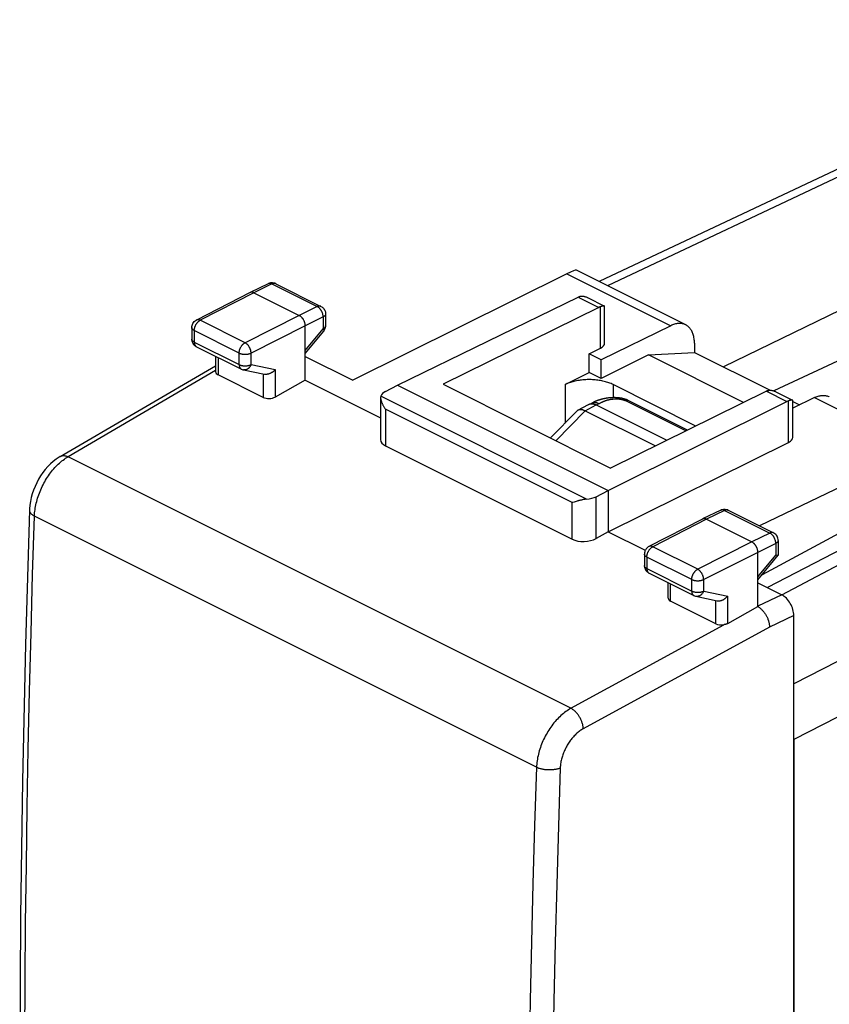
# Model space of a CAD drawing. Units: millimetres. Extents: x -23.7 to 24.2, y -26.7 to 32.
# Drawn here: x -23.7 to 0.2, y 2.9 to 32 of the extents above; entities that cross this region are included whole.
import ezdxf

# ---------------------------------------------------------------- set-up
doc = ezdxf.new("R2010")
doc.units = ezdxf.units.MM
doc.header["$LTSCALE"] = 16.335
for name, color, linetype in [('ASSI', 7, 'CONTINUOUS'), ('DRAFT', 7, 'CONTINUOUS'), ('RACCORDO', 7, 'CONTINUOUS'), ('SMUSSO', 7, 'CONTINUOUS')]:
    doc.layers.add(name, color=color, linetype=linetype)

msp = doc.modelspace()

# ---------------------------------------------------------------- linework, layer by layer
at = {"layer": 'ASSI', "color": 7, "linetype": 'CONTINUOUS'}
for p, q in [((-7.559, 24.468), (-13.873, 21.324)), ((-16.377, 24.175), (-16.912, 23.914)), ((-16.156, 24.174), (-14.819, 23.505)), ((-16.914, 23.914), (-18.497, 23.101)), ((-16.912, 23.914), (-16.914, 23.914)), ((-16.801, 23.907), (-15.458, 23.235)), ((-12.559, 21.179), (-7.223, 23.779)), ((-6.947, 23.765), (-6.45, 23.516)), ((-14.681, 23.282), (-14.681, 22.934)), ((-6.617, 23.476), (-11.215, 21.21)), ((-6.443, 22.418), (-6.443, 23.506)), ((-18.633, 22.879), (-18.633, 22.539)), ((-15.281, 21.328), (-15.281, 22.93)), ((-15.281, 22.114), (-14.738, 22.775)), ((-14.686, 22.884), (-14.682, 22.908)), ((-14.682, 22.908), (-14.681, 22.934)), ((-4.492, 22.935), (-6.548, 21.929)), ((-3.791, 22.419), (-3.791, 22.149)), ((-18.495, 22.315), (-17.17, 21.653)), ((-6.902, 22.105), (-6.568, 22.269)), ((-6.902, 21.553), (-6.902, 22.105)), ((-6.548, 21.929), (-6.902, 22.105)), ((-5.151, 22.075), (-3.791, 22.149)), ((-3.791, 22.149), (-1.555, 21.031)), ((-17.93, 22.033), (-17.93, 21.579)), ((-15.281, 22.028), (-13.873, 21.324)), ((-5.151, 22.075), (-6.548, 21.376)), ((-6.548, 21.376), (-6.548, 21.929)), ((-2.34, 20.67), (-5.151, 22.075)), ((-22.519, 19.078), (-17.93, 21.753)), ((-17.109, 21.632), (-16.484, 21.501)), ((-7.609, 21.199), (-6.902, 21.553)), ((-6.548, 21.376), (-6.902, 21.553)), ((-16.524, 20.821), (-17.857, 21.487)), ((-15.281, 21.328), (-16.171, 20.831)), ((-15.281, 21.328), (-13.057, 20.216)), ((-12.912, 20.998), (-12.559, 21.179)), ((-12.559, 21.179), (-6.336, 18.068)), ((-11.215, 21.21), (-6.266, 18.735)), ((-1.667, 21.001), (-6.266, 18.735)), ((-3.748, 19.976), (-6.195, 21.199)), ((-1.392, 20.987), (-0.895, 20.739)), ((-13.057, 20.814), (-13.057, 19.574)), ((-6.336, 18.068), (-1.062, 20.698)), ((-0.249, 20.814), (-0.888, 20.501)), ((-0.888, 19.64), (-0.888, 20.728)), ((-0.888, 20.697), (-0.69, 20.598)), ((-6.336, 16.856), (-1.011, 19.492)), ((-12.91, 19.39), (-7.399, 16.635)), ((2.818, 19.28), (-1.866, 17.029)), ((3.7, 18.546), (-1.792, 15.584)), ((-6.694, 17.889), (-6.336, 18.068)), ((-6.336, 18.068), (-6.336, 16.856)), ((-7.258, 17.757), (-7.345, 17.731)), ((3.7, 17.97), (-1.638, 15.206)), ((-3.013, 17.493), (-3.548, 17.232)), ((-2.792, 17.492), (-1.455, 16.823)), ((-3.55, 17.231), (-5.133, 16.419)), ((-3.548, 17.232), (-3.55, 17.231)), ((-3.437, 17.225), (-2.094, 16.553)), ((-6.336, 16.856), (-6.694, 16.656)), ((-6.336, 16.856), (-5.242, 16.309)), ((-1.316, 16.599), (-1.316, 16.164)), ((-5.269, 16.197), (-5.269, 15.857)), ((-1.917, 14.646), (-1.917, 16.248)), ((-1.917, 15.432), (-1.317, 16.161)), ((-5.131, 15.633), (-3.806, 14.971)), ((-4.566, 14.897), (-4.566, 15.351)), ((-1.917, 15.346), (-1.21, 14.992)), ((-3.745, 14.95), (-3.121, 14.819)), ((-3.159, 14.139), (-4.493, 14.805)), ((-2.807, 14.148), (-1.917, 14.646)), ((-0.856, -23.534), (-0.856, 14.382))]:
    msp.add_line(p, q, dxfattribs=at)
at = {"layer": 'ASSI', "color": 253, "linetype": 'CONTINUOUS'}
for p, q in [((-7.559, 24.468), (-4.492, 22.935)), ((-16.267, 24.167), (-16.801, 23.907)), ((-16.267, 24.167), (-14.93, 23.499)), ((-16.801, 23.907), (-18.384, 23.095)), ((-7.223, 23.779), (-6.617, 23.476)), ((-14.93, 23.499), (-15.458, 23.235)), ((-14.681, 23.282), (-14.681, 23.282)), ((-6.568, 22.269), (-6.568, 23.496)), ((-17.059, 22.432), (-18.384, 23.095)), ((-15.458, 23.235), (-17.059, 22.432)), ((-14.753, 23.194), (-15.281, 22.93)), ((-14.753, 23.194), (-14.753, 22.846)), ((-18.56, 22.791), (-18.56, 22.451)), ((-17.235, 22.128), (-18.56, 22.791)), ((-15.281, 22.93), (-16.882, 22.128)), ((-15.281, 22.203), (-14.753, 22.846)), ((-18.56, 22.451), (-17.235, 21.788)), ((-17.235, 21.788), (-17.235, 22.128)), ((-16.882, 21.788), (-16.882, 22.128)), ((-17.857, 21.996), (-17.857, 21.487)), ((-17.93, 21.609), (-22.286, 19.069)), ((-16.882, 21.788), (-16.171, 21.639)), ((-16.524, 21.51), (-16.524, 20.821)), ((-16.171, 21.639), (-16.171, 20.831)), ((-7.609, 21.199), (-7.609, 20.064)), ((-6.195, 21.199), (-6.195, 20.812)), ((-1.667, 21.001), (-1.062, 20.698)), ((-6.976, 17.818), (-13.052, 20.855)), ((-1.011, 19.492), (-1.011, 20.719)), ((-0.249, 20.814), (2.818, 19.28)), ((-12.91, 20.471), (-12.91, 19.39)), ((-7.399, 17.715), (-12.91, 20.471)), ((-7.438, 11.645), (-22.286, 19.069)), ((-6.694, 16.656), (-6.694, 17.889)), ((-7.399, 16.635), (-7.399, 17.715)), ((-2.903, 17.485), (-3.437, 17.225)), ((-2.903, 17.485), (-1.565, 16.816)), ((-8.454, 9.905), (-23.278, 17.317)), ((-3.437, 17.225), (-5.02, 16.413)), ((-1.565, 16.816), (-2.094, 16.553)), ((-5.133, 16.419), (-5.133, 16.419)), ((-3.695, 15.75), (-5.02, 16.413)), ((-2.094, 16.553), (-3.695, 15.75)), ((-1.389, 16.512), (-1.917, 16.248)), ((-1.389, 16.512), (-1.389, 16.164)), ((-5.196, 16.108), (-5.196, 15.768)), ((-3.871, 15.446), (-5.196, 16.108)), ((-1.917, 16.248), (-3.518, 15.445)), ((-1.917, 15.521), (-1.389, 16.164)), ((-5.196, 15.768), (-3.871, 15.106)), ((-3.871, 15.106), (-3.871, 15.446)), ((-3.518, 15.105), (-3.518, 15.445)), ((-4.493, 14.805), (-4.493, 15.314)), ((-3.518, 15.105), (-2.807, 14.957)), ((-3.159, 14.139), (-3.159, 14.827)), ((-2.807, 14.148), (-2.807, 14.957)), ((-1.21, 14.992), (-1.917, 14.658)), ((-0.856, 14.382), (-1.574, 14.043)), ((-7.438, 11.645), (-2.919, 14.112)), ((-1.574, 14.043), (-7.072, 11.042))]:
    msp.add_line(p, q, dxfattribs=at)
at = {"layer": 'ASSI', "color": 7, "linetype": 'CONTINUOUS'}
for points in [[(-3.791, 22.419), (-3.791, 22.454), (-3.793, 22.488), (-3.796, 22.521), (-3.8, 22.553), (-3.805, 22.585), (-3.811, 22.615), (-3.818, 22.645), (-3.827, 22.674), (-3.836, 22.702), (-3.847, 22.729), (-3.858, 22.755), (-3.871, 22.78), (-3.884, 22.803), (-3.899, 22.826), (-3.914, 22.847), (-3.931, 22.867), (-3.948, 22.886), (-3.967, 22.903), (-3.986, 22.919), (-4.006, 22.934), (-4.026, 22.947), (-4.048, 22.959), (-7.277, 24.574)], [(-16.34, 24.19), (-16.37, 24.179), (-16.378, 24.175)], [(-16.156, 24.174), (-16.184, 24.186), (-16.214, 24.194), (-16.245, 24.199), (-16.277, 24.2), (-16.309, 24.197), (-16.34, 24.19)], [(-16.801, 23.907), (-16.81, 23.911), (-16.818, 23.914), (-16.827, 23.917), (-16.835, 23.92), (-16.843, 23.922), (-16.851, 23.923), (-16.859, 23.924), (-16.867, 23.924), (-16.875, 23.924), (-16.882, 23.923), (-16.89, 23.922), (-16.897, 23.92), (-16.904, 23.918), (-16.911, 23.915), (-16.912, 23.914)], [(-7.172, 23.799), (-7.159, 23.803), (-7.147, 23.805), (-7.133, 23.807), (-7.12, 23.808), (-7.105, 23.808), (-7.09, 23.808), (-7.075, 23.806), (-7.059, 23.804), (-7.043, 23.8), (-7.026, 23.796), (-7.009, 23.791), (-6.991, 23.785), (-6.973, 23.777), (-6.955, 23.769), (-6.947, 23.765)], [(-14.819, 23.505), (-14.796, 23.492), (-14.774, 23.477), (-14.754, 23.459), (-14.736, 23.439), (-14.72, 23.417), (-14.707, 23.393), (-14.696, 23.368), (-14.688, 23.342), (-14.683, 23.315), (-14.681, 23.287), (-14.681, 23.282)], [(-6.568, 23.496), (-6.576, 23.493), (-6.584, 23.49), (-6.592, 23.487), (-6.601, 23.484), (-6.609, 23.48), (-6.617, 23.476)], [(-6.487, 23.517), (-6.496, 23.516), (-6.504, 23.514), (-6.514, 23.512), (-6.524, 23.509), (-6.534, 23.506), (-6.545, 23.503), (-6.556, 23.5), (-6.568, 23.496)], [(-6.45, 23.516), (-6.451, 23.517), (-6.456, 23.518), (-6.461, 23.519), (-6.466, 23.519), (-6.473, 23.519), (-6.48, 23.518), (-6.487, 23.517)], [(-6.443, 23.506), (-6.443, 23.507), (-6.444, 23.51), (-6.445, 23.513), (-6.448, 23.515), (-6.45, 23.516)], [(-18.633, 22.879), (-18.631, 22.911), (-18.625, 22.943), (-18.615, 22.974), (-18.6, 23.003), (-18.582, 23.03), (-18.56, 23.055), (-18.536, 23.077), (-18.508, 23.095), (-18.497, 23.101)], [(-15.281, 22.93), (-15.281, 22.941), (-15.282, 22.951), (-15.283, 22.962), (-15.284, 22.973), (-15.286, 22.984), (-15.288, 22.995), (-15.291, 23.006), (-15.294, 23.017), (-15.297, 23.028), (-15.301, 23.039), (-15.305, 23.05), (-15.309, 23.061), (-15.314, 23.072), (-15.319, 23.083), (-15.324, 23.094), (-15.33, 23.104), (-15.336, 23.114), (-15.342, 23.124), (-15.349, 23.134), (-15.355, 23.144), (-15.362, 23.153), (-15.37, 23.162), (-15.377, 23.171), (-15.384, 23.179), (-15.392, 23.187), (-15.4, 23.194), (-15.408, 23.202), (-15.416, 23.208), (-15.424, 23.215), (-15.433, 23.22), (-15.441, 23.226), (-15.45, 23.231), (-15.458, 23.235)], [(-4.051, 22.96), (-4.07, 22.969), (-4.093, 22.978), (-4.117, 22.986), (-4.141, 22.992), (-4.165, 22.996), (-4.191, 23), (-4.216, 23.001), (-4.243, 23.001), (-4.269, 23), (-4.296, 22.997), (-4.323, 22.992), (-4.351, 22.986), (-4.379, 22.979), (-4.407, 22.97), (-4.435, 22.96), (-4.463, 22.948), (-4.492, 22.935)], [(-14.738, 22.775), (-14.723, 22.795), (-14.711, 22.816), (-14.7, 22.838), (-14.692, 22.861), (-14.686, 22.884)], [(-18.633, 22.539), (-18.632, 22.514), (-18.628, 22.489), (-18.622, 22.464), (-18.613, 22.44), (-18.601, 22.417), (-18.588, 22.395), (-18.572, 22.375), (-18.554, 22.356)], [(-18.554, 22.356), (-18.534, 22.34), (-18.513, 22.325), (-18.495, 22.315)], [(-17.17, 21.653), (-17.15, 21.644), (-17.125, 21.636), (-17.109, 21.632)], [(-16.171, 21.639), (-16.179, 21.63), (-16.187, 21.621), (-16.196, 21.612), (-16.205, 21.603), (-16.214, 21.595), (-16.224, 21.587), (-16.233, 21.579), (-16.243, 21.571), (-16.254, 21.564), (-16.264, 21.556), (-16.275, 21.55), (-16.286, 21.543), (-16.298, 21.537), (-16.309, 21.531), (-16.32, 21.526), (-16.332, 21.521), (-16.344, 21.516), (-16.356, 21.512), (-16.368, 21.508), (-16.38, 21.505), (-16.392, 21.503), (-16.404, 21.501), (-16.415, 21.499), (-16.427, 21.498), (-16.439, 21.497), (-16.45, 21.497), (-16.462, 21.498), (-16.473, 21.499), (-16.484, 21.501)], [(-6.195, 21.199), (-6.224, 21.213), (-6.254, 21.227), (-6.285, 21.239), (-6.317, 21.251), (-6.351, 21.263), (-6.385, 21.274), (-6.419, 21.284), (-6.455, 21.293), (-6.492, 21.302), (-6.529, 21.31), (-6.566, 21.317), (-6.604, 21.323), (-6.643, 21.329), (-6.682, 21.333), (-6.722, 21.338), (-6.761, 21.341), (-6.801, 21.343), (-6.842, 21.345), (-6.882, 21.346), (-6.922, 21.346), (-6.962, 21.345), (-7.002, 21.343), (-7.042, 21.341), (-7.082, 21.338), (-7.122, 21.333), (-7.161, 21.329), (-7.199, 21.323), (-7.238, 21.317), (-7.275, 21.31), (-7.312, 21.302), (-7.349, 21.293), (-7.384, 21.284), (-7.419, 21.274), (-7.453, 21.263), (-7.486, 21.251), (-7.519, 21.239), (-7.55, 21.227), (-7.58, 21.213), (-7.609, 21.199)], [(-1.618, 21.021), (-1.626, 21.018), (-1.635, 21.015), (-1.643, 21.012), (-1.651, 21.009), (-1.659, 21.005), (-1.667, 21.001)], [(-1.618, 21.021), (-1.606, 21.025), (-1.594, 21.027), (-1.58, 21.029)], [(-1.58, 21.029), (-1.566, 21.03), (-1.552, 21.031), (-1.537, 21.03), (-1.522, 21.029), (-1.506, 21.027), (-1.489, 21.023), (-1.473, 21.019), (-1.456, 21.014), (-1.438, 21.008), (-1.42, 21), (-1.401, 20.992), (-1.392, 20.987)], [(-13.052, 20.855), (-13.054, 20.846), (-13.055, 20.836), (-13.056, 20.826), (-13.057, 20.814)], [(-13.057, 20.814), (-13.056, 20.804), (-13.056, 20.792), (-13.054, 20.78), (-13.053, 20.767), (-13.05, 20.754), (-13.047, 20.741), (-13.044, 20.728), (-13.04, 20.715), (-13.036, 20.701), (-13.032, 20.688), (-13.027, 20.674), (-13.021, 20.66), (-13.016, 20.646), (-13.009, 20.633), (-13.003, 20.619), (-12.996, 20.605), (-12.989, 20.591), (-12.981, 20.577), (-12.974, 20.564), (-12.965, 20.55), (-12.957, 20.536), (-12.948, 20.523), (-12.939, 20.51), (-12.93, 20.497), (-12.92, 20.484), (-12.91, 20.471)], [(-0.931, 20.74), (-0.94, 20.739), (-0.948, 20.737), (-0.958, 20.735), (-0.968, 20.732), (-0.978, 20.729), (-0.989, 20.726), (-1, 20.723), (-1.011, 20.719)], [(-0.895, 20.739), (-0.896, 20.74), (-0.9, 20.741), (-0.905, 20.741), (-0.911, 20.742), (-0.917, 20.742), (-0.924, 20.741), (-0.931, 20.74)], [(-0.888, 20.728), (-0.888, 20.729), (-0.889, 20.733), (-0.89, 20.736), (-0.893, 20.738), (-0.895, 20.739)], [(-0.249, 20.814), (-0.221, 20.827), (-0.192, 20.839), (-0.164, 20.849), (-0.136, 20.858), (-0.108, 20.865), (-0.081, 20.871), (-0.054, 20.875), (-0.027, 20.878), (0, 20.88), (0.026, 20.88), (0.052, 20.878), (0.077, 20.875), (0.102, 20.871), (0.126, 20.865), (0.15, 20.857), (0.173, 20.848), (0.192, 20.839)], [(-22.519, 19.078), (-22.551, 19.058), (-22.641, 18.998), (-22.727, 18.931), (-22.809, 18.857), (-22.888, 18.776), (-22.962, 18.691), (-23.032, 18.6), (-23.097, 18.504), (-23.157, 18.404), (-23.212, 18.301), (-23.262, 18.194), (-23.305, 18.086), (-23.342, 17.975), (-23.373, 17.864), (-23.397, 17.752), (-23.414, 17.639), (-23.423, 17.528), (-23.425, 17.492)], [(-7.345, 17.731), (-7.378, 17.721), (-7.389, 17.718), (-7.399, 17.715)], [(-6.976, 17.818), (-6.993, 17.816), (-7.011, 17.814), (-7.028, 17.812), (-7.045, 17.809), (-7.061, 17.806), (-7.078, 17.803), (-7.094, 17.799), (-7.11, 17.796), (-7.126, 17.792), (-7.142, 17.788), (-7.157, 17.784), (-7.172, 17.781), (-7.187, 17.777), (-7.202, 17.773), (-7.216, 17.769), (-7.23, 17.765), (-7.258, 17.757)], [(-23.425, 17.492), (-23.54, 13.526), (-23.627, 9.51), (-23.686, 5.507), (-23.715, 1.519), (-23.715, -2.453), (-23.686, -6.411), (-23.627, -10.353), (-23.539, -14.279), (-23.425, -18.121)], [(-3.013, 17.493), (-2.985, 17.505), (-2.955, 17.513), (-2.924, 17.517), (-2.892, 17.518), (-2.861, 17.514), (-2.83, 17.507)], [(-2.83, 17.507), (-2.8, 17.496), (-2.792, 17.492)], [(-3.437, 17.225), (-3.446, 17.229), (-3.454, 17.232), (-3.462, 17.235), (-3.471, 17.238), (-3.479, 17.24), (-3.487, 17.241), (-3.495, 17.242), (-3.503, 17.242), (-3.511, 17.242), (-3.518, 17.241), (-3.526, 17.24), (-3.533, 17.238), (-3.54, 17.236), (-3.546, 17.233), (-3.548, 17.232)], [(-1.316, 16.599), (-1.318, 16.631), (-1.325, 16.663), (-1.335, 16.694), (-1.349, 16.724), (-1.368, 16.751), (-1.389, 16.776), (-1.414, 16.798), (-1.442, 16.816), (-1.455, 16.823)], [(-5.133, 16.419), (-5.154, 16.407), (-5.175, 16.392), (-5.194, 16.375), (-5.212, 16.356), (-5.227, 16.335), (-5.24, 16.313), (-5.251, 16.289), (-5.26, 16.264), (-5.265, 16.238), (-5.268, 16.211), (-5.269, 16.197)], [(-1.917, 16.248), (-1.917, 16.259), (-1.918, 16.269), (-1.919, 16.28), (-1.92, 16.291), (-1.922, 16.302), (-1.924, 16.313), (-1.927, 16.324), (-1.929, 16.335), (-1.933, 16.346), (-1.936, 16.357), (-1.941, 16.368), (-1.945, 16.379), (-1.95, 16.39), (-1.955, 16.401), (-1.96, 16.412), (-1.966, 16.422), (-1.972, 16.432), (-1.978, 16.442), (-1.984, 16.452), (-1.991, 16.462), (-1.998, 16.471), (-2.005, 16.48), (-2.013, 16.488), (-2.02, 16.497), (-2.028, 16.505), (-2.036, 16.512), (-2.044, 16.519), (-2.052, 16.526), (-2.06, 16.532), (-2.068, 16.538), (-2.077, 16.544), (-2.085, 16.549), (-2.094, 16.553)], [(-1.317, 16.161), (-1.318, 16.161), (-1.319, 16.16), (-1.321, 16.159), (-1.324, 16.158), (-1.327, 16.157), (-1.33, 16.157), (-1.334, 16.157), (-1.339, 16.157), (-1.344, 16.157), (-1.349, 16.158), (-1.355, 16.158), (-1.361, 16.159), (-1.367, 16.16), (-1.374, 16.161), (-1.381, 16.163), (-1.389, 16.164)], [(-1.316, 16.164), (-1.316, 16.164), (-1.317, 16.162), (-1.317, 16.161)], [(-5.269, 15.857), (-5.268, 15.832), (-5.264, 15.807), (-5.257, 15.782), (-5.248, 15.758), (-5.237, 15.735)], [(-5.237, 15.735), (-5.223, 15.713), (-5.207, 15.693), (-5.189, 15.674)], [(-5.189, 15.674), (-5.17, 15.658), (-5.149, 15.643), (-5.131, 15.633)], [(-3.806, 14.971), (-3.785, 14.962), (-3.761, 14.953), (-3.745, 14.95)], [(-3.121, 14.819), (-3.119, 14.819), (-3.108, 14.817), (-3.097, 14.816), (-3.086, 14.815), (-3.074, 14.815), (-3.063, 14.816), (-3.051, 14.817), (-3.039, 14.818), (-3.027, 14.821), (-3.015, 14.823), (-3.003, 14.826), (-2.991, 14.83), (-2.98, 14.834), (-2.968, 14.839), (-2.956, 14.844), (-2.945, 14.849), (-2.933, 14.855), (-2.922, 14.861), (-2.911, 14.867), (-2.9, 14.874), (-2.89, 14.881), (-2.879, 14.889), (-2.869, 14.897), (-2.859, 14.905), (-2.85, 14.913), (-2.841, 14.921), (-2.832, 14.93), (-2.823, 14.939), (-2.815, 14.948), (-2.807, 14.957)], [(-1.917, 14.646), (-1.902, 14.637), (-1.887, 14.627), (-1.872, 14.617), (-1.857, 14.606), (-1.843, 14.594), (-1.828, 14.582), (-1.814, 14.568), (-1.8, 14.555), (-1.786, 14.54), (-1.772, 14.525), (-1.759, 14.51), (-1.746, 14.494), (-1.733, 14.477), (-1.721, 14.46), (-1.709, 14.443), (-1.697, 14.425), (-1.686, 14.407), (-1.675, 14.388), (-1.664, 14.369), (-1.655, 14.35), (-1.645, 14.33), (-1.636, 14.311), (-1.628, 14.291), (-1.62, 14.271), (-1.613, 14.251), (-1.607, 14.232), (-1.601, 14.212), (-1.596, 14.193), (-1.591, 14.173), (-1.587, 14.154), (-1.583, 14.135), (-1.58, 14.116), (-1.578, 14.097), (-1.576, 14.079), (-1.575, 14.061), (-1.574, 14.043)], [(-2.807, 14.148), (-2.815, 14.144), (-2.823, 14.14), (-2.831, 14.136), (-2.84, 14.133), (-2.849, 14.129), (-2.859, 14.126), (-2.868, 14.123), (-2.878, 14.121), (-2.888, 14.118), (-2.898, 14.116), (-2.908, 14.114), (-2.919, 14.112)]]:
    msp.add_lwpolyline(points, dxfattribs=at)
at = {"layer": 'ASSI', "color": 253, "linetype": 'CONTINUOUS'}
for points in [[(-16.267, 24.167), (-16.276, 24.172), (-16.285, 24.175), (-16.294, 24.179), (-16.303, 24.181), (-16.312, 24.183), (-16.321, 24.184), (-16.33, 24.185), (-16.339, 24.185), (-16.347, 24.184), (-16.355, 24.183), (-16.363, 24.181), (-16.37, 24.178), (-16.377, 24.175)], [(-16.156, 24.174), (-16.164, 24.177), (-16.171, 24.18), (-16.179, 24.182), (-16.187, 24.183), (-16.195, 24.184), (-16.204, 24.184), (-16.213, 24.184), (-16.221, 24.182), (-16.23, 24.181), (-16.239, 24.178), (-16.249, 24.175), (-16.258, 24.172), (-16.267, 24.167)], [(-14.819, 23.505), (-14.826, 23.509), (-14.834, 23.511), (-14.842, 23.513), (-14.85, 23.515), (-14.858, 23.515), (-14.867, 23.515), (-14.875, 23.515), (-14.884, 23.514), (-14.893, 23.512), (-14.902, 23.51), (-14.911, 23.507), (-14.92, 23.503), (-14.93, 23.499)], [(-14.753, 23.194), (-14.753, 23.205), (-14.754, 23.217), (-14.755, 23.229), (-14.757, 23.241), (-14.759, 23.253), (-14.761, 23.265), (-14.764, 23.277), (-14.768, 23.29), (-14.772, 23.302), (-14.776, 23.314), (-14.781, 23.326), (-14.786, 23.338), (-14.792, 23.35), (-14.798, 23.362), (-14.804, 23.373), (-14.811, 23.384), (-14.818, 23.395), (-14.825, 23.406), (-14.833, 23.416), (-14.841, 23.426), (-14.849, 23.435), (-14.857, 23.444), (-14.866, 23.453), (-14.875, 23.461), (-14.884, 23.469), (-14.893, 23.476), (-14.902, 23.482), (-14.911, 23.488), (-14.92, 23.494), (-14.93, 23.499)], [(-14.681, 23.282), (-14.681, 23.276), (-14.682, 23.269), (-14.684, 23.263), (-14.686, 23.256), (-14.689, 23.25), (-14.693, 23.244), (-14.697, 23.237), (-14.702, 23.231), (-14.707, 23.225), (-14.714, 23.22), (-14.72, 23.214), (-14.728, 23.209), (-14.736, 23.204), (-14.744, 23.199), (-14.753, 23.194)], [(-18.56, 22.791), (-18.56, 22.802), (-18.559, 22.814), (-18.558, 22.825), (-18.556, 22.837), (-18.554, 22.849), (-18.551, 22.862), (-18.548, 22.874), (-18.545, 22.886), (-18.541, 22.898), (-18.536, 22.91), (-18.532, 22.922), (-18.526, 22.934), (-18.521, 22.946), (-18.515, 22.958), (-18.509, 22.969), (-18.502, 22.98), (-18.495, 22.991), (-18.488, 23.001), (-18.48, 23.012), (-18.472, 23.022), (-18.464, 23.031), (-18.456, 23.04), (-18.447, 23.049), (-18.439, 23.057), (-18.43, 23.065), (-18.421, 23.072), (-18.412, 23.078), (-18.403, 23.084), (-18.393, 23.09), (-18.384, 23.095)], [(-18.384, 23.095), (-18.393, 23.099), (-18.403, 23.103), (-18.412, 23.106), (-18.421, 23.109), (-18.43, 23.11), (-18.439, 23.112), (-18.448, 23.112), (-18.456, 23.112), (-18.465, 23.111), (-18.473, 23.11), (-18.481, 23.108), (-18.489, 23.105), (-18.496, 23.102), (-18.497, 23.101)], [(-18.56, 22.791), (-18.569, 22.795), (-18.577, 22.8), (-18.585, 22.805), (-18.593, 22.811), (-18.6, 22.816), (-18.606, 22.822), (-18.611, 22.828), (-18.616, 22.834), (-18.621, 22.84), (-18.625, 22.846), (-18.628, 22.853), (-18.63, 22.859), (-18.632, 22.866), (-18.633, 22.872), (-18.633, 22.879)], [(-14.681, 22.928), (-14.682, 22.921), (-14.684, 22.915), (-14.686, 22.909), (-14.689, 22.902), (-14.693, 22.896), (-14.697, 22.89), (-14.702, 22.884), (-14.707, 22.878), (-14.714, 22.872), (-14.72, 22.867), (-14.728, 22.861), (-14.736, 22.856), (-14.744, 22.851), (-14.753, 22.846)], [(-14.753, 22.846), (-14.749, 22.839), (-14.745, 22.832), (-14.741, 22.825), (-14.739, 22.818), (-14.736, 22.812), (-14.734, 22.806), (-14.733, 22.801), (-14.733, 22.796), (-14.732, 22.791), (-14.733, 22.787), (-14.734, 22.783), (-14.735, 22.779), (-14.737, 22.776), (-14.738, 22.775)], [(-18.56, 22.451), (-18.569, 22.455), (-18.577, 22.46), (-18.585, 22.465), (-18.593, 22.471), (-18.6, 22.476), (-18.606, 22.482), (-18.611, 22.488), (-18.616, 22.494), (-18.621, 22.5), (-18.625, 22.506), (-18.628, 22.513), (-18.63, 22.519), (-18.632, 22.526), (-18.633, 22.532), (-18.633, 22.539)], [(-18.56, 22.451), (-18.56, 22.44), (-18.559, 22.43), (-18.558, 22.419), (-18.556, 22.41), (-18.554, 22.4), (-18.552, 22.391), (-18.549, 22.382), (-18.546, 22.374), (-18.542, 22.365), (-18.538, 22.358), (-18.534, 22.351), (-18.529, 22.344), (-18.524, 22.338), (-18.519, 22.332), (-18.513, 22.327), (-18.507, 22.322)], [(-17.22, 22.223), (-17.216, 22.236), (-17.211, 22.248), (-17.207, 22.26), (-17.201, 22.272), (-17.196, 22.283), (-17.19, 22.295), (-17.184, 22.306), (-17.177, 22.318), (-17.17, 22.328), (-17.163, 22.339), (-17.155, 22.349), (-17.147, 22.359), (-17.139, 22.369), (-17.131, 22.378), (-17.122, 22.386), (-17.114, 22.394), (-17.105, 22.402), (-17.096, 22.409), (-17.087, 22.416), (-17.078, 22.422), (-17.068, 22.428), (-17.059, 22.432)], [(-16.882, 22.128), (-16.883, 22.139), (-16.884, 22.151), (-16.885, 22.162), (-16.886, 22.174), (-16.889, 22.186), (-16.891, 22.199), (-16.894, 22.211), (-16.898, 22.223), (-16.902, 22.235), (-16.906, 22.247), (-16.911, 22.26), (-16.917, 22.271), (-16.922, 22.283), (-16.928, 22.295), (-16.935, 22.306), (-16.941, 22.317), (-16.948, 22.328), (-16.956, 22.339), (-16.963, 22.349), (-16.971, 22.359), (-16.979, 22.369), (-16.988, 22.378), (-16.996, 22.386), (-17.005, 22.394), (-17.014, 22.402), (-17.023, 22.409), (-17.032, 22.416), (-17.041, 22.422), (-17.05, 22.428), (-17.059, 22.432)], [(-18.507, 22.322), (-18.5, 22.318), (-18.495, 22.315)], [(-17.235, 22.128), (-17.235, 22.139), (-17.234, 22.151), (-17.233, 22.163), (-17.231, 22.175), (-17.229, 22.187), (-17.226, 22.199), (-17.223, 22.211), (-17.22, 22.223)], [(-17.235, 22.128), (-17.225, 22.124), (-17.216, 22.119), (-17.205, 22.115), (-17.195, 22.112), (-17.183, 22.108), (-17.172, 22.105), (-17.16, 22.102)], [(-17.16, 22.102), (-17.148, 22.1), (-17.136, 22.098), (-17.123, 22.096), (-17.111, 22.094), (-17.098, 22.093), (-17.085, 22.092), (-17.072, 22.092), (-17.059, 22.092), (-17.046, 22.092), (-17.033, 22.092), (-17.02, 22.093), (-17.007, 22.094), (-16.994, 22.096), (-16.982, 22.097), (-16.97, 22.1), (-16.958, 22.102), (-16.946, 22.105), (-16.934, 22.108), (-16.923, 22.111), (-16.912, 22.115), (-16.902, 22.119), (-16.892, 22.123), (-16.882, 22.128)], [(-17.235, 21.788), (-17.235, 21.777), (-17.234, 21.767), (-17.233, 21.757), (-17.231, 21.747), (-17.23, 21.737), (-17.227, 21.728), (-17.224, 21.719), (-17.221, 21.711), (-17.217, 21.703), (-17.213, 21.695), (-17.209, 21.688), (-17.204, 21.682), (-17.199, 21.675), (-17.194, 21.67), (-17.188, 21.664), (-17.182, 21.66), (-17.175, 21.656), (-17.17, 21.653)], [(-17.235, 21.788), (-17.225, 21.784), (-17.216, 21.779), (-17.205, 21.775), (-17.195, 21.772), (-17.183, 21.768), (-17.172, 21.765), (-17.16, 21.762), (-17.148, 21.76), (-17.136, 21.758), (-17.123, 21.756), (-17.111, 21.754), (-17.098, 21.753), (-17.085, 21.752), (-17.072, 21.752), (-17.059, 21.752), (-17.046, 21.752), (-17.033, 21.752), (-17.02, 21.753), (-17.007, 21.754), (-16.994, 21.756), (-16.982, 21.757), (-16.97, 21.76), (-16.958, 21.762), (-16.946, 21.765), (-16.934, 21.768), (-16.923, 21.771), (-16.912, 21.775), (-16.902, 21.779), (-16.892, 21.783), (-16.882, 21.788)], [(-16.882, 21.788), (-16.887, 21.776), (-16.893, 21.764), (-16.898, 21.753), (-16.905, 21.742), (-16.911, 21.731), (-16.918, 21.721), (-16.926, 21.711), (-16.934, 21.701), (-16.942, 21.692), (-16.95, 21.684), (-16.959, 21.676), (-16.968, 21.669), (-16.977, 21.662), (-16.987, 21.656), (-16.996, 21.65), (-17.006, 21.645), (-17.016, 21.641), (-17.026, 21.637), (-17.037, 21.634), (-17.047, 21.632), (-17.057, 21.63), (-17.067, 21.629), (-17.078, 21.629), (-17.088, 21.629), (-17.098, 21.63), (-17.108, 21.632)], [(-23.278, 17.317), (-23.276, 17.364), (-23.273, 17.411), (-23.268, 17.459), (-23.262, 17.507), (-23.255, 17.555), (-23.246, 17.604), (-23.236, 17.653), (-23.225, 17.703), (-23.213, 17.752), (-23.199, 17.801), (-23.185, 17.851), (-23.169, 17.9), (-23.152, 17.949), (-23.134, 17.998), (-23.114, 18.047), (-23.094, 18.096), (-23.072, 18.144), (-23.05, 18.192), (-23.026, 18.239), (-23.002, 18.285), (-22.976, 18.332), (-22.95, 18.377), (-22.923, 18.422), (-22.895, 18.466), (-22.866, 18.509), (-22.836, 18.551), (-22.805, 18.592), (-22.774, 18.633), (-22.742, 18.672), (-22.71, 18.71), (-22.677, 18.747), (-22.643, 18.783), (-22.609, 18.818), (-22.574, 18.851), (-22.539, 18.883), (-22.504, 18.914), (-22.468, 18.944), (-22.432, 18.972), (-22.396, 18.998), (-22.359, 19.023), (-22.323, 19.047), (-22.286, 19.069)], [(-22.519, 19.078), (-22.517, 19.079), (-22.504, 19.085), (-22.491, 19.091), (-22.477, 19.095), (-22.463, 19.099), (-22.448, 19.101), (-22.433, 19.103), (-22.418, 19.103), (-22.402, 19.102), (-22.386, 19.1), (-22.37, 19.098), (-22.353, 19.094), (-22.337, 19.089), (-22.32, 19.083), (-22.303, 19.077), (-22.286, 19.069)], [(-23.425, 17.492), (-23.425, 17.481), (-23.423, 17.469), (-23.421, 17.458), (-23.417, 17.447), (-23.413, 17.436), (-23.407, 17.425), (-23.4, 17.414), (-23.392, 17.404), (-23.384, 17.393), (-23.374, 17.383), (-23.363, 17.372), (-23.351, 17.363), (-23.338, 17.353), (-23.325, 17.343), (-23.31, 17.334), (-23.295, 17.325), (-23.278, 17.317)], [(-2.903, 17.485), (-2.912, 17.49), (-2.921, 17.493), (-2.93, 17.496), (-2.939, 17.499), (-2.948, 17.501), (-2.957, 17.502), (-2.966, 17.503), (-2.974, 17.503), (-2.983, 17.502), (-2.991, 17.501), (-2.999, 17.499), (-3.006, 17.496), (-3.013, 17.493)], [(-2.792, 17.492), (-2.799, 17.495), (-2.807, 17.498), (-2.815, 17.5), (-2.823, 17.501), (-2.831, 17.502), (-2.84, 17.502), (-2.848, 17.501), (-2.857, 17.5), (-2.866, 17.498), (-2.875, 17.496), (-2.884, 17.493), (-2.893, 17.489), (-2.903, 17.485)], [(-23.278, -18.298), (-23.332, -16.631), (-23.38, -14.96), (-23.422, -13.287), (-23.46, -11.61), (-23.492, -9.931), (-23.518, -8.248), (-23.54, -6.563), (-23.556, -4.875), (-23.566, -3.184), (-23.572, -1.491), (-23.572, 0.206), (-23.566, 1.905), (-23.556, 3.607), (-23.54, 5.312), (-23.518, 7.019), (-23.492, 8.729), (-23.46, 10.441), (-23.422, 12.156), (-23.38, 13.874), (-23.332, 15.594), (-23.278, 17.317)], [(-1.455, 16.823), (-1.462, 16.826), (-1.47, 16.829), (-1.477, 16.831), (-1.485, 16.832), (-1.494, 16.833), (-1.502, 16.833), (-1.511, 16.833), (-1.52, 16.832), (-1.529, 16.83), (-1.538, 16.827), (-1.547, 16.824), (-1.556, 16.821), (-1.565, 16.816)], [(-1.389, 16.512), (-1.389, 16.523), (-1.389, 16.535), (-1.391, 16.547), (-1.392, 16.559), (-1.394, 16.571), (-1.397, 16.583), (-1.4, 16.595), (-1.404, 16.607), (-1.407, 16.62), (-1.412, 16.632), (-1.417, 16.644), (-1.422, 16.656), (-1.428, 16.668), (-1.434, 16.679), (-1.44, 16.691), (-1.447, 16.702), (-1.454, 16.713), (-1.461, 16.723), (-1.469, 16.734), (-1.477, 16.743), (-1.485, 16.753), (-1.493, 16.762), (-1.502, 16.771), (-1.51, 16.779), (-1.519, 16.786), (-1.528, 16.793), (-1.538, 16.8), (-1.547, 16.806), (-1.556, 16.812), (-1.565, 16.816)], [(-1.316, 16.599), (-1.317, 16.593), (-1.318, 16.587), (-1.319, 16.58), (-1.322, 16.574), (-1.325, 16.568), (-1.328, 16.561), (-1.333, 16.555), (-1.338, 16.549), (-1.343, 16.543), (-1.349, 16.538), (-1.356, 16.532), (-1.363, 16.527), (-1.371, 16.521), (-1.38, 16.516), (-1.389, 16.512)], [(-5.196, 16.108), (-5.195, 16.12), (-5.195, 16.131), (-5.193, 16.143), (-5.192, 16.155), (-5.19, 16.167), (-5.187, 16.179), (-5.184, 16.192), (-5.18, 16.204), (-5.176, 16.216), (-5.172, 16.228), (-5.167, 16.24), (-5.162, 16.252), (-5.157, 16.264), (-5.151, 16.275), (-5.144, 16.287), (-5.138, 16.298), (-5.131, 16.309), (-5.123, 16.319), (-5.116, 16.33), (-5.108, 16.339), (-5.1, 16.349), (-5.091, 16.358), (-5.083, 16.367), (-5.074, 16.375), (-5.065, 16.382), (-5.056, 16.39), (-5.047, 16.396), (-5.038, 16.402), (-5.029, 16.408), (-5.02, 16.413)], [(-5.02, 16.413), (-5.029, 16.417), (-5.038, 16.421), (-5.048, 16.424), (-5.057, 16.426), (-5.066, 16.428), (-5.075, 16.429), (-5.083, 16.43), (-5.092, 16.43), (-5.1, 16.429), (-5.109, 16.428), (-5.117, 16.426), (-5.124, 16.423), (-5.132, 16.42), (-5.133, 16.419)], [(-5.196, 16.108), (-5.205, 16.113), (-5.213, 16.118), (-5.221, 16.123), (-5.228, 16.129), (-5.235, 16.134), (-5.241, 16.14), (-5.247, 16.146), (-5.252, 16.152), (-5.256, 16.158), (-5.26, 16.164), (-5.263, 16.171), (-5.266, 16.177), (-5.267, 16.183), (-5.268, 16.19), (-5.269, 16.197)], [(-5.196, 15.768), (-5.205, 15.773), (-5.213, 15.778), (-5.221, 15.783), (-5.228, 15.789), (-5.235, 15.794), (-5.241, 15.8), (-5.247, 15.806), (-5.252, 15.812), (-5.256, 15.818), (-5.26, 15.824), (-5.263, 15.831), (-5.266, 15.837), (-5.267, 15.843), (-5.268, 15.85), (-5.269, 15.857)], [(-5.196, 15.768), (-5.195, 15.758), (-5.195, 15.747), (-5.194, 15.737), (-5.192, 15.727), (-5.19, 15.718), (-5.188, 15.709), (-5.185, 15.7), (-5.182, 15.691), (-5.178, 15.683), (-5.174, 15.676), (-5.17, 15.669), (-5.165, 15.662), (-5.16, 15.656), (-5.154, 15.65), (-5.148, 15.645), (-5.142, 15.64)], [(-3.871, 15.446), (-3.87, 15.457), (-3.87, 15.469), (-3.868, 15.481), (-3.867, 15.493), (-3.865, 15.505), (-3.862, 15.517), (-3.859, 15.529), (-3.855, 15.541), (-3.852, 15.554), (-3.847, 15.566), (-3.842, 15.578), (-3.837, 15.59), (-3.832, 15.601), (-3.826, 15.613), (-3.819, 15.624), (-3.813, 15.635), (-3.806, 15.646), (-3.798, 15.657), (-3.791, 15.667), (-3.783, 15.677), (-3.775, 15.686), (-3.766, 15.696), (-3.758, 15.704), (-3.749, 15.712), (-3.74, 15.72), (-3.731, 15.727), (-3.722, 15.734), (-3.713, 15.74), (-3.704, 15.745), (-3.695, 15.75)], [(-3.518, 15.445), (-3.518, 15.457), (-3.519, 15.469), (-3.52, 15.48), (-3.522, 15.492), (-3.524, 15.504), (-3.527, 15.517), (-3.53, 15.529), (-3.534, 15.541), (-3.538, 15.553), (-3.542, 15.565), (-3.547, 15.577), (-3.552, 15.589), (-3.558, 15.601), (-3.564, 15.613), (-3.57, 15.624), (-3.577, 15.635), (-3.584, 15.646), (-3.591, 15.657), (-3.599, 15.667), (-3.607, 15.677), (-3.615, 15.686), (-3.623, 15.696), (-3.632, 15.704), (-3.641, 15.712), (-3.649, 15.72), (-3.658, 15.727), (-3.667, 15.734), (-3.677, 15.74), (-3.686, 15.745), (-3.695, 15.75)], [(-5.142, 15.64), (-5.136, 15.636), (-5.131, 15.633)], [(-3.871, 15.446), (-3.861, 15.441), (-3.851, 15.437), (-3.841, 15.433), (-3.83, 15.43), (-3.819, 15.426), (-3.808, 15.423), (-3.796, 15.42), (-3.784, 15.418), (-3.772, 15.416), (-3.759, 15.414), (-3.746, 15.412), (-3.734, 15.411), (-3.721, 15.41), (-3.708, 15.41), (-3.695, 15.409), (-3.682, 15.409), (-3.669, 15.41), (-3.656, 15.411), (-3.643, 15.412), (-3.63, 15.413), (-3.618, 15.415), (-3.605, 15.417), (-3.593, 15.42), (-3.581, 15.423), (-3.57, 15.426), (-3.559, 15.429), (-3.548, 15.433), (-3.538, 15.437), (-3.528, 15.441), (-3.518, 15.445)], [(-3.871, 15.106), (-3.87, 15.095), (-3.87, 15.085), (-3.869, 15.075), (-3.867, 15.065), (-3.865, 15.055), (-3.863, 15.046), (-3.86, 15.037), (-3.857, 15.029), (-3.853, 15.021), (-3.849, 15.013), (-3.845, 15.006), (-3.84, 14.999), (-3.835, 14.993), (-3.829, 14.988), (-3.823, 14.982), (-3.817, 14.978), (-3.811, 14.974), (-3.806, 14.971)], [(-3.871, 15.106), (-3.861, 15.101), (-3.851, 15.097), (-3.841, 15.093), (-3.83, 15.09), (-3.819, 15.086), (-3.808, 15.083), (-3.796, 15.08), (-3.784, 15.078), (-3.772, 15.076), (-3.759, 15.074), (-3.746, 15.072), (-3.734, 15.071), (-3.721, 15.07), (-3.708, 15.07), (-3.695, 15.069), (-3.682, 15.07), (-3.669, 15.07), (-3.656, 15.071), (-3.643, 15.072), (-3.63, 15.074), (-3.618, 15.075), (-3.605, 15.077), (-3.593, 15.08), (-3.581, 15.083), (-3.57, 15.086), (-3.559, 15.089), (-3.548, 15.093), (-3.538, 15.097), (-3.528, 15.101), (-3.518, 15.105)], [(-3.518, 15.105), (-3.523, 15.094), (-3.528, 15.082), (-3.534, 15.07), (-3.54, 15.059), (-3.547, 15.049), (-3.554, 15.038), (-3.562, 15.029), (-3.569, 15.019), (-3.577, 15.01), (-3.586, 15.002), (-3.595, 14.994), (-3.604, 14.987), (-3.613, 14.98), (-3.622, 14.974), (-3.632, 14.968), (-3.642, 14.963), (-3.652, 14.959), (-3.662, 14.955), (-3.672, 14.952), (-3.683, 14.95), (-3.693, 14.948), (-3.703, 14.947), (-3.713, 14.946), (-3.724, 14.947), (-3.734, 14.948), (-3.744, 14.949)], [(-7.438, 11.645), (-7.475, 11.623), (-7.513, 11.6), (-7.55, 11.575), (-7.587, 11.549), (-7.624, 11.522), (-7.661, 11.493), (-7.697, 11.462), (-7.733, 11.431), (-7.768, 11.397), (-7.803, 11.363), (-7.838, 11.328), (-7.872, 11.291), (-7.905, 11.253), (-7.938, 11.214), (-7.969, 11.174), (-8.001, 11.133), (-8.031, 11.091), (-8.061, 11.049), (-8.089, 11.005), (-8.117, 10.961), (-8.144, 10.916), (-8.17, 10.87), (-8.196, 10.823), (-8.22, 10.776), (-8.243, 10.729), (-8.265, 10.681), (-8.286, 10.633), (-8.305, 10.584), (-8.324, 10.535), (-8.341, 10.486), (-8.358, 10.437), (-8.373, 10.388), (-8.387, 10.339), (-8.399, 10.289), (-8.41, 10.24), (-8.42, 10.191), (-8.429, 10.143), (-8.437, 10.094), (-8.443, 10.046), (-8.448, 9.999), (-8.451, 9.951), (-8.454, 9.905)], [(-7.072, 11.042), (-7.073, 11.062), (-7.075, 11.083), (-7.078, 11.104), (-7.082, 11.125), (-7.086, 11.147), (-7.091, 11.168), (-7.097, 11.19), (-7.104, 11.212), (-7.111, 11.234), (-7.119, 11.256), (-7.128, 11.277), (-7.137, 11.299), (-7.147, 11.32), (-7.158, 11.342), (-7.169, 11.363), (-7.181, 11.383), (-7.193, 11.404), (-7.206, 11.424), (-7.219, 11.443), (-7.233, 11.462), (-7.247, 11.48), (-7.262, 11.498), (-7.276, 11.515), (-7.292, 11.532), (-7.307, 11.547), (-7.323, 11.563), (-7.339, 11.577), (-7.355, 11.59), (-7.372, 11.603), (-7.388, 11.615), (-7.404, 11.626), (-7.421, 11.636), (-7.438, 11.645)], [(-7.072, 11.042), (-7.097, 11.027), (-7.122, 11.012), (-7.147, 10.996), (-7.172, 10.978), (-7.197, 10.96), (-7.221, 10.941), (-7.246, 10.921), (-7.27, 10.899), (-7.294, 10.878), (-7.317, 10.855), (-7.34, 10.831), (-7.363, 10.807), (-7.385, 10.782), (-7.407, 10.756), (-7.428, 10.729), (-7.449, 10.702), (-7.47, 10.674), (-7.49, 10.646), (-7.509, 10.617), (-7.528, 10.587), (-7.546, 10.557), (-7.563, 10.526), (-7.58, 10.496), (-7.596, 10.464), (-7.612, 10.433), (-7.626, 10.401), (-7.64, 10.369), (-7.654, 10.336), (-7.666, 10.304), (-7.678, 10.271), (-7.689, 10.238), (-7.699, 10.206), (-7.708, 10.173), (-7.716, 10.14), (-7.724, 10.107), (-7.731, 10.075), (-7.737, 10.042), (-7.742, 10.01), (-7.746, 9.978), (-7.749, 9.946), (-7.751, 9.915), (-7.753, 9.884)], [(-8.454, 9.905), (-8.509, 8.183), (-8.558, 6.463), (-8.603, 4.746), (-8.641, 3.032), (-8.674, 1.32), (-8.702, -0.389), (-8.724, -2.096), (-8.741, -3.801), (-8.752, -5.502), (-8.757, -7.201), (-8.757, -8.898), (-8.752, -10.592), (-8.741, -12.283), (-8.724, -13.971), (-8.702, -15.657), (-8.674, -17.339), (-8.641, -19.019), (-8.603, -20.696), (-8.558, -22.371), (-8.509, -24.042), (-8.454, -25.711)], [(-7.753, 9.884), (-7.77, 9.876), (-7.788, 9.87), (-7.807, 9.863), (-7.826, 9.858), (-7.846, 9.852), (-7.867, 9.847), (-7.888, 9.843), (-7.909, 9.839), (-7.931, 9.835), (-7.954, 9.833), (-7.976, 9.83), (-7.999, 9.828), (-8.022, 9.827), (-8.046, 9.826), (-8.069, 9.826), (-8.093, 9.826), (-8.116, 9.826), (-8.14, 9.828), (-8.163, 9.829), (-8.186, 9.832), (-8.209, 9.834), (-8.232, 9.838), (-8.255, 9.842), (-8.277, 9.846), (-8.299, 9.851), (-8.32, 9.856), (-8.341, 9.862), (-8.361, 9.868), (-8.381, 9.874), (-8.4, 9.881), (-8.419, 9.889), (-8.436, 9.896), (-8.454, 9.905)], [(-7.753, 9.884), (-7.808, 8.163), (-7.858, 6.446), (-7.902, 4.731), (-7.94, 3.018), (-7.974, 1.308), (-8.001, -0.4), (-8.023, -2.105), (-8.04, -3.808), (-8.051, -5.508), (-8.056, -7.205), (-8.056, -8.9), (-8.051, -10.592), (-8.04, -12.281), (-8.023, -13.968), (-8.001, -15.652), (-7.974, -17.333), (-7.94, -19.011), (-7.902, -20.687), (-7.858, -22.359), (-7.808, -24.029), (-7.753, -25.696)]]:
    msp.add_lwpolyline(points, dxfattribs=at)
at = {"layer": 'ASSI', "color": 7, "linetype": 'CONTINUOUS'}
for centre, major_axis, ratio, start_param, end_param in [((-8.272, 23.953), (0.999, 0.617), 0.08152, 0.05034, 0.726332), ((-7.225, 23.345), (0.226, 0.446), 0.615927, 0.538009, 0.681788), ((-6.871, 22.42), (0.428, -0.003), 0.494637, 5.501287, 6.286685), ((-17.68, 21.587), (0.25, 0.011), 0.53133, 3.117824, 3.903222), ((-12.557, 20.822), (0.5, 0.002), 0.503554, 2.359609, 3.000204), ((-16.347, 20.92), (0.25, 0.011), 0.53133, -2.379963, -0.814985), ((-1.064, 20.264), (0.222, 0.448), 0.608802, 0.532308, 0.676088), ((-12.557, 19.59), (0.5, 0.022), 0.53133, 3.117824, 3.903222), ((-1.316, 19.643), (0.428, -0.003), 0.494637, -0.776081, 0.0035), ((-7.045, 18.067), (0.5, 0.002), 0.503554, -1.434215, -0.793619), ((-7.045, 16.834), (0.5, 0.022), 0.53133, -2.379963, -0.814985), ((-4.316, 14.905), (0.25, 0.011), 0.53133, 3.117824, 3.903222), ((-1.21, 14.559), (-0.224, 0.447), 0.612295, -2.255748, -0.6848), ((-2.983, 14.238), (0.25, 0.011), 0.53133, -2.379963, -1.335276)]:
    msp.add_ellipse(centre, major_axis=major_axis, ratio=ratio, start_param=start_param, end_param=end_param, dxfattribs=at)
at = {"layer": 'DRAFT', "color": 7, "linetype": 'CONTINUOUS'}
msp.add_line((-1.212, 14.997), (4.379, 17.934), dxfattribs=at)
at = {"layer": 'RACCORDO', "color": 7, "linetype": 'CONTINUOUS'}
for p, q in [((9.778, 31.966), (-6.607, 24.239)), ((-6.908, 20.615), (-6.786, 20.671)), ((-6.776, 20.676), (-6.786, 20.671)), ((-6.766, 20.681), (-6.776, 20.676)), ((-6.755, 20.686), (-6.766, 20.681)), ((-6.743, 20.691), (-6.755, 20.686)), ((-6.731, 20.696), (-6.743, 20.691)), ((-3.994, 19.854), (-5.751, 20.733)), ((-8.041, 19.623), (-7.264, 20.416)), ((-7.233, 20.44), (-6.919, 20.61)), ((-7.017, 20.422), (-4.945, 19.386)), ((-6.69, 20.598), (-4.602, 19.555)), ((-0.856, 10.728), (-0.856, -19.88))]:
    msp.add_line(p, q, dxfattribs=at)
at = {"layer": 'RACCORDO', "color": 253, "linetype": 'CONTINUOUS'}
for p, q in [((10.217, 31.934), (-6.361, 24.115)), ((23.741, 24.884), (-0.856, 12.37)), ((24.155, 23.453), (-0.856, 10.728)), ((-6.69, 20.598), (-6.607, 20.637)), ((-6.607, 20.637), (-6.602, 20.639)), ((-6.602, 20.639), (-6.598, 20.641)), ((-6.598, 20.641), (-6.594, 20.643)), ((-6.594, 20.643), (-6.59, 20.645)), ((-6.59, 20.645), (-6.586, 20.647)), ((-6.586, 20.647), (-6.582, 20.649)), ((-6.582, 20.649), (-6.575, 20.652)), ((-6.575, 20.652), (-6.569, 20.656)), ((-6.569, 20.656), (-6.54, 20.671)), ((-6.54, 20.671), (-6.532, 20.675)), ((-6.532, 20.675), (-6.525, 20.679)), ((-6.525, 20.679), (-6.52, 20.681)), ((-6.52, 20.681), (-6.515, 20.684)), ((-6.515, 20.684), (-6.51, 20.687)), ((-6.51, 20.687), (-6.504, 20.689)), ((-6.504, 20.689), (-6.499, 20.692)), ((-6.499, 20.692), (-6.493, 20.695)), ((-6.493, 20.695), (-6.487, 20.697)), ((-6.487, 20.697), (-6.482, 20.7)), ((-6.482, 20.7), (-6.476, 20.703)), ((-6.476, 20.703), (-6.47, 20.705)), ((-4.042, 19.831), (-5.837, 20.728)), ((-7.881, 19.542), (-7.019, 20.423)), ((-7.017, 20.422), (-6.69, 20.598))]:
    msp.add_line(p, q, dxfattribs=at)
at = {"layer": 'RACCORDO', "color": 7, "linetype": 'CONTINUOUS'}
for points in [[(-6.908, 20.615), (-6.905, 20.616), (-6.896, 20.62), (-6.886, 20.623), (-6.877, 20.626), (-6.867, 20.629), (-6.856, 20.63), (-6.846, 20.632), (-6.836, 20.633), (-6.825, 20.633), (-6.814, 20.633), (-6.803, 20.632), (-6.792, 20.631), (-6.781, 20.629), (-6.77, 20.627), (-6.759, 20.624), (-6.747, 20.621), (-6.736, 20.618), (-6.725, 20.613), (-6.713, 20.609), (-6.701, 20.604), (-6.69, 20.598)], [(-5.75, 20.733), (-5.762, 20.738), (-5.78, 20.746), (-5.798, 20.754), (-5.816, 20.76), (-5.833, 20.766), (-5.851, 20.772), (-5.868, 20.777), (-5.885, 20.782), (-5.902, 20.786), (-5.919, 20.789), (-5.936, 20.793), (-5.953, 20.796), (-5.969, 20.799), (-5.986, 20.801), (-6.002, 20.803), (-6.019, 20.805), (-6.035, 20.807), (-6.051, 20.808), (-6.067, 20.81), (-6.083, 20.811), (-6.099, 20.811), (-6.115, 20.812), (-6.13, 20.813), (-6.146, 20.813), (-6.161, 20.813), (-6.176, 20.813), (-6.191, 20.813), (-6.206, 20.812), (-6.22, 20.812), (-6.235, 20.811), (-6.249, 20.81), (-6.263, 20.809), (-6.277, 20.808), (-6.291, 20.807), (-6.304, 20.806), (-6.318, 20.804), (-6.331, 20.803), (-6.344, 20.801), (-6.356, 20.799), (-6.369, 20.798), (-6.381, 20.796), (-6.393, 20.794), (-6.404, 20.792), (-6.416, 20.79), (-6.427, 20.788), (-6.439, 20.786), (-6.45, 20.784), (-6.46, 20.781), (-6.471, 20.779), (-6.481, 20.777), (-6.492, 20.774), (-6.502, 20.772), (-6.512, 20.77), (-6.522, 20.767), (-6.531, 20.765), (-6.541, 20.762), (-6.55, 20.759), (-6.56, 20.757), (-6.569, 20.754), (-6.578, 20.752), (-6.587, 20.749), (-6.596, 20.746), (-6.604, 20.743), (-6.613, 20.741), (-6.621, 20.738), (-6.629, 20.735), (-6.637, 20.732), (-6.645, 20.729), (-6.653, 20.727), (-6.661, 20.724), (-6.669, 20.721), (-6.676, 20.718), (-6.683, 20.715), (-6.691, 20.713), (-6.698, 20.71), (-6.704, 20.707), (-6.711, 20.704), (-6.718, 20.702), (-6.731, 20.696)], [(-7.233, 20.44), (-7.238, 20.437), (-7.245, 20.433), (-7.252, 20.428), (-7.258, 20.422), (-7.264, 20.416)], [(-7.019, 20.423), (-7.031, 20.428), (-7.042, 20.433), (-7.054, 20.438), (-7.065, 20.442), (-7.077, 20.446), (-7.088, 20.449), (-7.099, 20.452), (-7.11, 20.454), (-7.12, 20.456), (-7.131, 20.457), (-7.141, 20.458), (-7.151, 20.458), (-7.161, 20.458), (-7.171, 20.458), (-7.18, 20.457), (-7.189, 20.455), (-7.198, 20.454), (-7.207, 20.451), (-7.215, 20.448), (-7.223, 20.445), (-7.231, 20.441), (-7.233, 20.44)], [(-6.919, 20.61), (-6.914, 20.612), (-6.908, 20.615)]]:
    msp.add_lwpolyline(points, dxfattribs=at)
at = {"layer": 'RACCORDO', "color": 253, "linetype": 'CONTINUOUS'}
for points in [[(-6.822, 20.655), (-6.819, 20.656), (-6.81, 20.66), (-6.801, 20.663), (-6.791, 20.666), (-6.781, 20.668), (-6.771, 20.67), (-6.761, 20.671), (-6.75, 20.672), (-6.74, 20.672), (-6.729, 20.672), (-6.719, 20.671), (-6.708, 20.67), (-6.697, 20.668), (-6.686, 20.666), (-6.674, 20.663), (-6.663, 20.66), (-6.652, 20.656), (-6.641, 20.652), (-6.629, 20.648), (-6.618, 20.642), (-6.607, 20.637)], [(-6.47, 20.705), (-6.463, 20.708), (-6.46, 20.709)], [(-6.46, 20.709), (-6.454, 20.712), (-6.45, 20.713), (-6.447, 20.715), (-6.444, 20.716), (-6.44, 20.717), (-6.437, 20.719), (-6.433, 20.72), (-6.43, 20.721), (-6.426, 20.723), (-6.422, 20.724), (-6.419, 20.725), (-6.415, 20.726), (-6.411, 20.728), (-6.408, 20.729), (-6.404, 20.73), (-6.4, 20.732), (-6.396, 20.733), (-6.392, 20.734), (-6.388, 20.735), (-6.384, 20.737), (-6.38, 20.738), (-6.376, 20.739), (-6.372, 20.74), (-6.367, 20.742), (-6.363, 20.743), (-6.359, 20.744), (-6.355, 20.745), (-6.35, 20.746), (-6.346, 20.747), (-6.341, 20.748), (-6.337, 20.75), (-6.332, 20.751), (-6.328, 20.752), (-6.323, 20.753), (-6.318, 20.754), (-6.313, 20.755), (-6.309, 20.756), (-6.304, 20.757), (-6.299, 20.758), (-6.294, 20.759), (-6.289, 20.76), (-6.284, 20.761), (-6.279, 20.762), (-6.274, 20.763), (-6.269, 20.763), (-6.264, 20.764), (-6.259, 20.765), (-6.254, 20.766), (-6.249, 20.767), (-6.244, 20.767), (-6.238, 20.768), (-6.233, 20.769), (-6.228, 20.769), (-6.223, 20.77), (-6.218, 20.771), (-6.213, 20.771), (-6.208, 20.772), (-6.203, 20.772), (-6.198, 20.773), (-6.193, 20.773), (-6.188, 20.774), (-6.183, 20.774), (-6.178, 20.774), (-6.173, 20.775), (-6.167, 20.775), (-6.162, 20.775), (-6.157, 20.776), (-6.152, 20.776), (-6.147, 20.776), (-6.142, 20.776), (-6.137, 20.777), (-6.133, 20.777), (-6.128, 20.777), (-6.123, 20.777), (-6.118, 20.777), (-6.113, 20.777), (-6.108, 20.777), (-6.103, 20.777), (-6.098, 20.777), (-6.094, 20.777), (-6.089, 20.777), (-6.084, 20.777), (-6.079, 20.777), (-6.075, 20.777), (-6.07, 20.777), (-6.065, 20.776), (-6.061, 20.776), (-6.056, 20.776), (-6.052, 20.776), (-6.047, 20.775), (-6.043, 20.775), (-6.038, 20.775), (-6.034, 20.775), (-6.029, 20.774), (-6.025, 20.774), (-6.02, 20.773), (-6.016, 20.773), (-6.012, 20.773), (-6.008, 20.772), (-6.003, 20.772), (-5.999, 20.771), (-5.995, 20.771), (-5.991, 20.77), (-5.987, 20.77), (-5.983, 20.769), (-5.979, 20.769), (-5.975, 20.768), (-5.971, 20.767), (-5.967, 20.767), (-5.964, 20.766), (-5.96, 20.766), (-5.956, 20.765), (-5.952, 20.764), (-5.949, 20.763), (-5.945, 20.763), (-5.942, 20.762), (-5.938, 20.761), (-5.934, 20.761), (-5.931, 20.76), (-5.928, 20.759), (-5.924, 20.758), (-5.921, 20.757), (-5.918, 20.757), (-5.914, 20.756), (-5.911, 20.755), (-5.908, 20.754), (-5.905, 20.753), (-5.902, 20.752), (-5.899, 20.751), (-5.895, 20.751), (-5.892, 20.75), (-5.89, 20.749), (-5.887, 20.748), (-5.884, 20.747), (-5.881, 20.746), (-5.878, 20.745), (-5.875, 20.744), (-5.872, 20.743), (-5.87, 20.742), (-5.867, 20.741), (-5.864, 20.74), (-5.862, 20.739), (-5.859, 20.738), (-5.857, 20.737), (-5.854, 20.736), (-5.852, 20.735), (-5.849, 20.734), (-5.847, 20.733), (-5.844, 20.731), (-5.842, 20.73), (-5.84, 20.729), (-5.837, 20.728)], [(-5.837, 20.728), (-5.832, 20.731), (-5.826, 20.733), (-5.821, 20.735), (-5.815, 20.737), (-5.81, 20.738), (-5.804, 20.739), (-5.799, 20.74), (-5.793, 20.74), (-5.788, 20.741), (-5.783, 20.741), (-5.778, 20.74), (-5.773, 20.74), (-5.768, 20.739), (-5.763, 20.737), (-5.758, 20.736), (-5.754, 20.734), (-5.751, 20.733)]]:
    msp.add_lwpolyline(points, dxfattribs=at)
at = {"layer": 'RACCORDO', "color": 7, "linetype": 'CONTINUOUS'}
msp.add_ellipse((-7.914, 19.505), major_axis=(0.929, 0.895), ratio=0.29045, start_param=0.102608, end_param=0.108848, dxfattribs=at)
at = {"layer": 'SMUSSO', "color": 7, "linetype": 'CONTINUOUS'}
for p, q in [((14.07, 30.007), (-2.935, 21.721)), ((15.825, 29.13), (-1.445, 21.01))]:
    msp.add_line(p, q, dxfattribs=at)

doc.saveas('drawing.dxf')
